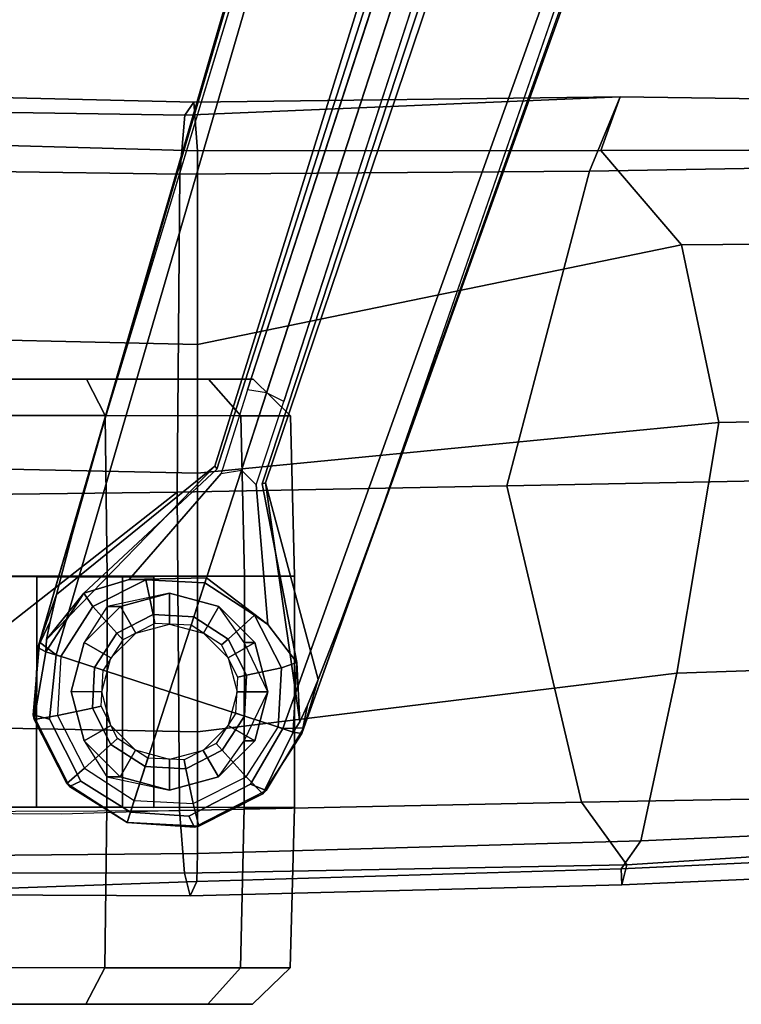
# Model space of a CAD drawing. Extents: x -14.5 to 10.6, y -12.9 to 12.9.
# Drawn here: x -4.3 to -2, y -12.9 to -9.7 of the extents above; entities that cross this region are included whole.
import ezdxf

# ---------------------------------------------------------------- set-up
doc = ezdxf.new("R2010")
doc.units = 0
doc.header["$MEASUREMENT"] = 0
for name, color, linetype in [('SEAT-BASE', 5, 'CONTINUOUS'), ('SEAT-CASTER', 5, 'CONTINUOUS'), ('SEAT-FRAME', 5, 'CONTINUOUS')]:
    doc.layers.add(name, color=color, linetype=linetype)

msp = doc.modelspace()

# ---------------------------------------------------------------- linework, layer by layer
at = {"layer": 'SEAT-BASE'}
for points in [[(-4.2789, -11.7293, 4.6477), (-1.2538, -1.3594, 8.0987), (-1.233, -1.364, 7.9856), (-4.0846, -11.0681, 4.8238)], [(-4.2789, -11.7293, 4.6477), (-4.2257, -11.7703, 4.7238), (-1.1938, -1.3959, 8.1735), (-1.2538, -1.3594, 8.0987)], [(-4.2789, -11.7293, 4.6477), (-1.2538, -1.3594, 8.0987), (-1.233, -1.364, 7.9856), (-4.0846, -11.0681, 4.8238)], [(-4.2789, -11.7293, 4.6477), (-4.2257, -11.7703, 4.7238), (-1.1938, -1.3959, 8.1735), (-1.2538, -1.3594, 8.0987)], [(-4.0846, -11.0681, 4.8238), (-1.1495, -1.4125, 7.914), (-1.233, -1.364, 7.9856)], [(-4.0846, -11.0681, 4.8238), (-1.1495, -1.4125, 7.914), (-1.233, -1.364, 7.9856)], [(-4.2257, -11.7703, 4.7238), (-3.8627, -11.8882, 4.7639), (-0.5242, -1.6134, 8.2213), (-1.1938, -1.3959, 8.1735)], [(-4.2257, -11.7703, 4.7238), (-3.8627, -11.8882, 4.7639), (-0.5242, -1.6134, 8.2213), (-1.1938, -1.3959, 8.1735)], [(-0.5242, -1.6134, 8.2213), (-3.8627, -11.8882, 4.7639), (-3.4997, -12.0062, 4.7238), (0.1453, -1.831, 8.1735)], [(-0.5242, -1.6134, 8.2213), (-3.8627, -11.8882, 4.7639), (-3.4997, -12.0062, 4.7238), (0.1453, -1.831, 8.1735)], [(0.1958, -1.8283, 7.9856), (0.0997, -1.8184, 7.914), (-3.2012, -11.3552, 4.8238), (0.1958, -1.8283, 7.9856)], [(0.1958, -1.8283, 7.9856), (0.0997, -1.8184, 7.914), (-3.2012, -11.3552, 4.8238), (0.1958, -1.8283, 7.9856)], [(0.1453, -1.831, 8.1735), (-3.4997, -12.0062, 4.7238), (-3.4326, -12.0043, 4.6477), (0.2153, -1.8367, 8.0987)], [(0.1453, -1.831, 8.1735), (-3.4997, -12.0062, 4.7238), (-3.4326, -12.0043, 4.6477), (0.2153, -1.8367, 8.0987)], [(0.1958, -1.8283, 7.9856), (0.2153, -1.8367, 8.0987), (-3.4326, -12.0043, 4.6477), (-3.2012, -11.3552, 4.8238)], [(0.1958, -1.8283, 7.9856), (0.2153, -1.8367, 8.0987), (-3.4326, -12.0043, 4.6477), (-3.2012, -11.3552, 4.8238)], [(-3.5521, -10.9322, 3.5938), (-3.6128, -10.9218, 3.6462), (-0.6919, -1.9324, 5.2504), (-0.6312, -1.9427, 5.1979)], [(-3.5521, -10.9322, 3.5938), (-3.6128, -10.9218, 3.6462), (-0.6919, -1.9324, 5.2504), (-0.6312, -1.9427, 5.1979)], [(-0.576, -1.97, 5.2504), (-3.4969, -10.9595, 3.6462), (-3.5521, -10.9322, 3.5938), (-0.6312, -1.9427, 5.1979)], [(-0.576, -1.97, 5.2504), (-3.4969, -10.9595, 3.6462), (-3.5521, -10.9322, 3.5938), (-0.6312, -1.9427, 5.1979)], [(-3.6977, -11.1896, 3.5418), (-3.6325, -11.1796, 3.4975), (-3.5521, -10.9322, 3.5938), (-3.6128, -10.9218, 3.6462)], [(-3.6977, -11.1896, 3.5418), (-3.6325, -11.1796, 3.4975), (-3.5521, -10.9322, 3.5938), (-3.6128, -10.9218, 3.6462)], [(-3.5521, -10.9322, 3.5938), (-3.6325, -11.1796, 3.4975), (-3.5856, -11.226, 3.5418), (-3.4969, -10.9595, 3.6462)], [(-3.5521, -10.9322, 3.5938), (-3.6325, -11.1796, 3.4975), (-3.5856, -11.226, 3.5418), (-3.4969, -10.9595, 3.6462)], [(-4.2248, -11.5774, 4.424), (-4.2789, -11.7293, 4.6477), (-4.0846, -11.0681, 4.8238), (-4.1744, -11.3847, 4.6457)], [(-4.2248, -11.5774, 4.424), (-4.2789, -11.7293, 4.6477), (-4.0846, -11.0681, 4.8238), (-4.1744, -11.3847, 4.6457)], [(-4.2568, -11.7212, 4.1069), (-3.7179, -11.167, 4.2852), (-3.7112, -11.1762, 4.0374), (-4.1374, -11.5729, 3.8946)], [(-4.2568, -11.7212, 4.1069), (-3.7179, -11.167, 4.2852), (-3.7112, -11.1762, 4.0374), (-4.1374, -11.5729, 3.8946)], [(-4.2452, -11.6636, 4.2651), (-4.2248, -11.5774, 4.424), (-3.7179, -11.167, 4.2852), (-4.2568, -11.7212, 4.1069)], [(-4.2452, -11.6636, 4.2651), (-4.2248, -11.5774, 4.424), (-3.7179, -11.167, 4.2852), (-4.2568, -11.7212, 4.1069)], [(-3.9914, -11.5293, 2.8386), (-3.6977, -11.1896, 3.5418), (-3.6325, -11.1796, 3.4975), (-3.7444, -11.5241, 2.8824)], [(-3.9914, -11.5293, 2.8386), (-3.6977, -11.1896, 3.5418), (-3.6325, -11.1796, 3.4975), (-3.7444, -11.5241, 2.8824)], [(-3.6325, -11.1796, 3.4975), (-3.5856, -11.226, 3.5418), (-3.5476, -11.6735, 2.8386), (-3.7444, -11.5241, 2.8824)], [(-3.6325, -11.1796, 3.4975), (-3.5856, -11.226, 3.5418), (-3.5476, -11.6735, 2.8386), (-3.7444, -11.5241, 2.8824)], [(-3.5667, -11.2231, 4.0374), (-3.556, -11.2196, 4.2852), (-3.4457, -11.9848, 4.1069), (-3.4551, -11.7946, 3.8946)], [(-3.5667, -11.2231, 4.0374), (-3.556, -11.2196, 4.2852), (-3.4457, -11.9848, 4.1069), (-3.4551, -11.7946, 3.8946)], [(-3.556, -11.2196, 4.2852), (-3.3871, -11.8496, 4.424), (-3.4213, -11.9313, 4.2651), (-3.4457, -11.9848, 4.1069)], [(-3.556, -11.2196, 4.2852), (-3.3871, -11.8496, 4.424), (-3.4213, -11.9313, 4.2651), (-3.4457, -11.9848, 4.1069)], [(-3.2012, -11.3552, 4.8238), (-3.4326, -12.0043, 4.6477), (-3.3871, -11.8496, 4.424), (-3.3146, -11.6641, 4.6457)], [(-3.2012, -11.3552, 4.8238), (-3.4326, -12.0043, 4.6477), (-3.3871, -11.8496, 4.424), (-3.3146, -11.6641, 4.6457)], [(-4.1374, -11.5729, 3.8946), (-3.9914, -11.5293, 2.8386), (-3.9388, -11.5301, 2.4045), (-4.1077, -11.6161, 2.4045)], [(-4.1374, -11.5729, 3.8946), (-3.9914, -11.5293, 2.8386), (-3.9388, -11.5301, 2.4045), (-4.1077, -11.6161, 2.4045)], [(-4.1077, -11.6161, 2.4045), (-3.9388, -11.5301, 2.4045), (-3.9151, -11.6417, 2.4045), (-4.0313, -11.701, 2.4045)], [(-4.1077, -11.6161, 2.4045), (-3.9388, -11.5301, 2.4045), (-3.9151, -11.6417, 2.4045), (-4.0313, -11.701, 2.4045)], [(-3.9914, -11.5293, 2.8386), (-3.7444, -11.5241, 2.8824), (-3.7496, -11.54, 2.4045), (-3.9388, -11.5301, 2.4045)], [(-3.9914, -11.5293, 2.8386), (-3.7444, -11.5241, 2.8824), (-3.7496, -11.54, 2.4045), (-3.9388, -11.5301, 2.4045)], [(-3.9388, -11.5301, 2.4045), (-3.7496, -11.54, 2.4045), (-3.7848, -11.6486, 2.4045), (-3.9151, -11.6417, 2.4045)], [(-3.9388, -11.5301, 2.4045), (-3.7496, -11.54, 2.4045), (-3.7848, -11.6486, 2.4045), (-3.9151, -11.6417, 2.4045)], [(-3.7496, -11.54, 2.4045), (-3.7444, -11.5241, 2.8824), (-3.5476, -11.6735, 2.8386), (-3.5906, -11.6432, 2.4045)], [(-3.7496, -11.54, 2.4045), (-3.7444, -11.5241, 2.8824), (-3.5476, -11.6735, 2.8386), (-3.5906, -11.6432, 2.4045)], [(-3.7849, -11.6486, 2.4045), (-3.7496, -11.54, 2.4045), (-3.5906, -11.6432, 2.4045), (-3.6755, -11.7196, 2.4045)], [(-3.7849, -11.6486, 2.4045), (-3.7496, -11.54, 2.4045), (-3.5906, -11.6432, 2.4045), (-3.6755, -11.7196, 2.4045)], [(-4.2789, -11.7293, 4.6477), (-4.2248, -11.5774, 4.424), (-4.2452, -11.6636, 4.2651), (-4.2841, -11.7469, 4.5257)], [(-4.2789, -11.7293, 4.6477), (-4.2248, -11.5774, 4.424), (-4.2452, -11.6636, 4.2651), (-4.2841, -11.7469, 4.5257)], [(-4.2587, -11.7606, 3.8341), (-4.1374, -11.5729, 3.8946), (-4.1077, -11.6161, 2.4045), (-4.2109, -11.7751, 2.4045)], [(-4.2587, -11.7606, 3.8341), (-4.1374, -11.5729, 3.8946), (-4.1077, -11.6161, 2.4045), (-4.2109, -11.7751, 2.4045)], [(-4.1374, -11.5729, 3.8946), (-4.2587, -11.7606, 3.8341), (-4.2568, -11.7212, 4.1069), (-4.1374, -11.5729, 3.8946)], [(-4.1374, -11.5729, 3.8946), (-4.2587, -11.7606, 3.8341), (-4.2568, -11.7212, 4.1069), (-4.1374, -11.5729, 3.8946)], [(-4.2109, -11.7751, 2.4045), (-4.1077, -11.6161, 2.4045), (-4.0313, -11.701, 2.4045), (-4.1023, -11.8103, 2.4045)], [(-4.2109, -11.7751, 2.4045), (-4.1077, -11.6161, 2.4045), (-4.0313, -11.701, 2.4045), (-4.1023, -11.8103, 2.4045)], [(-4.0313, -11.701, 2.4045), (-3.9151, -11.6417, 2.4045), (-3.9092, -11.6697, 2.5226), (-4.0122, -11.7222, 2.5226)], [(-4.0313, -11.701, 2.4045), (-3.9151, -11.6417, 2.4045), (-3.9092, -11.6697, 2.5226), (-4.0122, -11.7222, 2.5226)], [(-3.9151, -11.6417, 2.4045), (-3.7848, -11.6486, 2.4045), (-3.7937, -11.6757, 2.5226), (-3.9092, -11.6697, 2.5226)], [(-3.9151, -11.6417, 2.4045), (-3.7848, -11.6486, 2.4045), (-3.7937, -11.6757, 2.5226), (-3.9092, -11.6697, 2.5226)], [(-3.7937, -11.6757, 2.5226), (-3.7849, -11.6486, 2.4045), (-3.6755, -11.7196, 2.4045), (-3.6967, -11.7387, 2.5226)], [(-3.7937, -11.6757, 2.5226), (-3.7849, -11.6486, 2.4045), (-3.6755, -11.7196, 2.4045), (-3.6967, -11.7387, 2.5226)], [(-3.6755, -11.7196, 2.4045), (-3.5906, -11.6432, 2.4045), (-3.5046, -11.8121, 2.4045), (-3.6163, -11.8358, 2.4045)], [(-3.6755, -11.7196, 2.4045), (-3.5906, -11.6432, 2.4045), (-3.5046, -11.8121, 2.4045), (-3.6163, -11.8358, 2.4045)], [(-3.5906, -11.6432, 2.4045), (-3.5476, -11.6735, 2.8386), (-3.4551, -11.7946, 3.8946), (-3.5046, -11.8121, 2.4045)], [(-3.5906, -11.6432, 2.4045), (-3.5476, -11.6735, 2.8386), (-3.4551, -11.7946, 3.8946), (-3.5046, -11.8121, 2.4045)], [(-4.2568, -11.7212, 4.1069), (-4.2587, -11.7606, 3.8341), (-4.2841, -11.7469, 4.5257), (-4.2452, -11.6636, 4.2651)], [(-4.2568, -11.7212, 4.1069), (-4.2587, -11.7606, 3.8341), (-4.2841, -11.7469, 4.5257), (-4.2452, -11.6636, 4.2651)], [(-4.1023, -11.8103, 2.4045), (-4.0313, -11.701, 2.4045), (-4.0122, -11.7222, 2.5226), (-4.0752, -11.8192, 2.5226)], [(-4.1023, -11.8103, 2.4045), (-4.0313, -11.701, 2.4045), (-4.0122, -11.7222, 2.5226), (-4.0752, -11.8192, 2.5226)], [(-4.2989, -11.9622, 4.5892), (-4.2789, -11.7293, 4.6477), (-4.2841, -11.7469, 4.5257), (-4.2961, -11.9766, 4.5257)], [(-4.2789, -11.7293, 4.6477), (-4.2989, -11.9622, 4.5892), (-4.2465, -11.9756, 4.6617), (-4.2257, -11.7703, 4.7238)], [(-4.2989, -11.9622, 4.5892), (-4.2789, -11.7293, 4.6477), (-4.2841, -11.7469, 4.5257), (-4.2961, -11.9766, 4.5257)], [(-4.2789, -11.7293, 4.6477), (-4.2989, -11.9622, 4.5892), (-4.2465, -11.9756, 4.6617), (-4.2257, -11.7703, 4.7238)], [(-4.2587, -11.7606, 3.8341), (-4.2961, -11.9766, 4.5257), (-4.2841, -11.7469, 4.5257), (-4.2587, -11.7606, 3.8341)], [(-4.2587, -11.7606, 3.8341), (-4.2961, -11.9766, 4.5257), (-4.2841, -11.7469, 4.5257), (-4.2587, -11.7606, 3.8341)], [(-3.6967, -11.7387, 2.5226), (-3.6755, -11.7196, 2.4045), (-3.6163, -11.8358, 2.4045), (-3.6442, -11.8418, 2.5226)], [(-3.6967, -11.7387, 2.5226), (-3.6755, -11.7196, 2.4045), (-3.6163, -11.8358, 2.4045), (-3.6442, -11.8418, 2.5226)], [(-4.2109, -11.7751, 2.4045), (-4.2209, -11.9643, 2.4045), (-4.2961, -11.9766, 4.5257), (-4.2587, -11.7606, 3.8341)], [(-4.2109, -11.7751, 2.4045), (-4.2209, -11.9643, 2.4045), (-4.2961, -11.9766, 4.5257), (-4.2587, -11.7606, 3.8341)], [(-4.2109, -11.7751, 2.4045), (-4.2209, -11.9643, 2.4045), (-4.1092, -11.9406, 2.4045), (-4.1023, -11.8103, 2.4045)], [(-4.2109, -11.7751, 2.4045), (-4.2209, -11.9643, 2.4045), (-4.1092, -11.9406, 2.4045), (-4.1023, -11.8103, 2.4045)], [(-4.1023, -11.8103, 2.4045), (-4.1092, -11.9406, 2.4045), (-4.0813, -11.9347, 2.5226), (-4.0752, -11.8192, 2.5226)], [(-4.1023, -11.8103, 2.4045), (-4.1092, -11.9406, 2.4045), (-4.0813, -11.9347, 2.5226), (-4.0752, -11.8192, 2.5226)], [(-3.6163, -11.8358, 2.4045), (-3.5046, -11.8121, 2.4045), (-3.5145, -12.0014, 2.4045), (-3.6231, -11.9661, 2.4045)], [(-3.6163, -11.8358, 2.4045), (-3.5046, -11.8121, 2.4045), (-3.5145, -12.0014, 2.4045), (-3.6231, -11.9661, 2.4045)], [(-3.5046, -11.8121, 2.4045), (-3.4551, -11.7946, 3.8946), (-3.4673, -12.0178, 3.8341), (-3.5145, -12.0014, 2.4045)], [(-3.5046, -11.8121, 2.4045), (-3.4551, -11.7946, 3.8946), (-3.4673, -12.0178, 3.8341), (-3.5145, -12.0014, 2.4045)], [(-3.4457, -11.9848, 4.1069), (-3.4673, -12.0178, 3.8341), (-3.4551, -11.7946, 3.8946)], [(-3.4457, -11.9848, 4.1069), (-3.4673, -12.0178, 3.8341), (-3.4551, -11.7946, 3.8946)], [(-3.6442, -11.8418, 2.5226), (-3.6163, -11.8358, 2.4045), (-3.6231, -11.9661, 2.4045), (-3.6502, -11.9572, 2.5226)], [(-3.6442, -11.8418, 2.5226), (-3.6163, -11.8358, 2.4045), (-3.6231, -11.9661, 2.4045), (-3.6502, -11.9572, 2.5226)], [(-3.4213, -11.9313, 4.2651), (-3.3871, -11.8496, 4.424), (-3.4326, -12.0043, 4.6477), (-3.4388, -12.0216, 4.5257)], [(-3.4213, -11.9313, 4.2651), (-3.3871, -11.8496, 4.424), (-3.4326, -12.0043, 4.6477), (-3.4388, -12.0216, 4.5257)], [(-4.1092, -11.9406, 2.4045), (-4.05, -12.0568, 2.4045), (-4.0287, -12.0377, 2.5226), (-4.0813, -11.9347, 2.5226)], [(-4.1092, -11.9406, 2.4045), (-4.05, -12.0568, 2.4045), (-4.0287, -12.0377, 2.5226), (-4.0813, -11.9347, 2.5226)], [(-3.4388, -12.0216, 4.5257), (-3.4673, -12.0178, 3.8341), (-3.4457, -11.9848, 4.1069), (-3.4213, -11.9313, 4.2651)], [(-3.4388, -12.0216, 4.5257), (-3.4673, -12.0178, 3.8341), (-3.4457, -11.9848, 4.1069), (-3.4213, -11.9313, 4.2651)], [(-4.2989, -11.9622, 4.5892), (-4.2961, -11.9766, 4.5257), (-4.1917, -12.1816, 4.5257), (-4.1823, -12.1917, 4.5401)], [(-4.1823, -12.1917, 4.5401), (-4.1466, -12.174, 4.6092), (-4.2465, -11.9756, 4.6617), (-4.2989, -11.9622, 4.5892)], [(-4.2989, -11.9622, 4.5892), (-4.2961, -11.9766, 4.5257), (-4.1917, -12.1816, 4.5257), (-4.1823, -12.1917, 4.5401)], [(-4.1823, -12.1917, 4.5401), (-4.1466, -12.174, 4.6092), (-4.2465, -11.9756, 4.6617), (-4.2989, -11.9622, 4.5892)], [(-4.2209, -11.9643, 2.4045), (-4.1348, -12.1332, 2.4045), (-4.1917, -12.1816, 4.5257), (-4.2961, -11.9766, 4.5257)], [(-4.2209, -11.9643, 2.4045), (-4.1348, -12.1332, 2.4045), (-4.1917, -12.1816, 4.5257), (-4.2961, -11.9766, 4.5257)], [(-4.2209, -11.9643, 2.4045), (-4.1348, -12.1332, 2.4045), (-4.05, -12.0568, 2.4045), (-4.1092, -11.9406, 2.4045)], [(-4.2209, -11.9643, 2.4045), (-4.1348, -12.1332, 2.4045), (-4.05, -12.0568, 2.4045), (-4.1092, -11.9406, 2.4045)], [(-3.7132, -12.0542, 2.5226), (-3.6941, -12.0755, 2.4045), (-3.6231, -11.9661, 2.4045), (-3.6502, -11.9572, 2.5226)], [(-3.7132, -12.0542, 2.5226), (-3.6941, -12.0755, 2.4045), (-3.6231, -11.9661, 2.4045), (-3.6502, -11.9572, 2.5226)], [(-3.6941, -12.0755, 2.4045), (-3.6177, -12.1603, 2.4045), (-3.5145, -12.0014, 2.4045), (-3.6231, -11.9661, 2.4045)], [(-3.6941, -12.0755, 2.4045), (-3.6177, -12.1603, 2.4045), (-3.5145, -12.0014, 2.4045), (-3.6231, -11.9661, 2.4045)], [(-3.5641, -12.2145, 4.5257), (-3.6177, -12.1603, 2.4045), (-3.5145, -12.0014, 2.4045), (-3.4673, -12.0178, 3.8341)], [(-3.5641, -12.2145, 4.5257), (-3.6177, -12.1603, 2.4045), (-3.5145, -12.0014, 2.4045), (-3.4673, -12.0178, 3.8341)], [(-3.6036, -12.1845, 4.6617), (-3.5533, -12.2044, 4.5892), (-3.4326, -12.0043, 4.6477), (-3.4997, -12.0062, 4.7238)], [(-3.6036, -12.1845, 4.6617), (-3.5533, -12.2044, 4.5892), (-3.4326, -12.0043, 4.6477), (-3.4997, -12.0062, 4.7238)], [(-3.4388, -12.0216, 4.5257), (-3.4326, -12.0043, 4.6477), (-3.5533, -12.2044, 4.5892), (-3.5641, -12.2145, 4.5257)], [(-3.4388, -12.0216, 4.5257), (-3.4326, -12.0043, 4.6477), (-3.5533, -12.2044, 4.5892), (-3.5641, -12.2145, 4.5257)], [(-3.4388, -12.0216, 4.5257), (-3.5641, -12.2145, 4.5257), (-3.4673, -12.0178, 3.8341)], [(-3.4388, -12.0216, 4.5257), (-3.5641, -12.2145, 4.5257), (-3.4673, -12.0178, 3.8341)], [(-4.1348, -12.1332, 2.4045), (-3.9759, -12.2364, 2.4045), (-3.9406, -12.1278, 2.4045), (-4.05, -12.0568, 2.4045)], [(-4.1348, -12.1332, 2.4045), (-3.9759, -12.2364, 2.4045), (-3.9406, -12.1278, 2.4045), (-4.05, -12.0568, 2.4045)], [(-4.05, -12.0568, 2.4045), (-3.9406, -12.1278, 2.4045), (-3.9318, -12.1007, 2.5226), (-4.0287, -12.0377, 2.5226)], [(-4.05, -12.0568, 2.4045), (-3.9406, -12.1278, 2.4045), (-3.9318, -12.1007, 2.5226), (-4.0287, -12.0377, 2.5226)], [(-3.8163, -12.1067, 2.5226), (-3.8103, -12.1347, 2.4045), (-3.6941, -12.0755, 2.4045), (-3.7132, -12.0542, 2.5226)], [(-3.8163, -12.1067, 2.5226), (-3.8103, -12.1347, 2.4045), (-3.6941, -12.0755, 2.4045), (-3.7132, -12.0542, 2.5226)], [(-3.8103, -12.1347, 2.4045), (-3.7866, -12.2463, 2.4045), (-3.6177, -12.1603, 2.4045), (-3.6941, -12.0755, 2.4045)], [(-3.8103, -12.1347, 2.4045), (-3.7866, -12.2463, 2.4045), (-3.6177, -12.1603, 2.4045), (-3.6941, -12.0755, 2.4045)], [(-3.9406, -12.1278, 2.4045), (-3.9759, -12.2364, 2.4045), (-3.7866, -12.2463, 2.4045), (-3.8103, -12.1347, 2.4045)], [(-3.9406, -12.1278, 2.4045), (-3.9759, -12.2364, 2.4045), (-3.7866, -12.2463, 2.4045), (-3.8103, -12.1347, 2.4045)], [(-3.9318, -12.1007, 2.5226), (-3.9406, -12.1278, 2.4045), (-3.8103, -12.1347, 2.4045), (-3.8163, -12.1067, 2.5226)], [(-3.9318, -12.1007, 2.5226), (-3.9406, -12.1278, 2.4045), (-3.8103, -12.1347, 2.4045), (-3.8163, -12.1067, 2.5226)], [(-4.1348, -12.1332, 2.4045), (-3.9759, -12.2364, 2.4045), (-3.9987, -12.3069, 4.5257), (-4.1917, -12.1816, 4.5257)], [(-4.1348, -12.1332, 2.4045), (-3.9759, -12.2364, 2.4045), (-3.9987, -12.3069, 4.5257), (-4.1917, -12.1816, 4.5257)], [(-3.769, -12.3189, 4.5257), (-3.7866, -12.2463, 2.4045), (-3.6177, -12.1603, 2.4045), (-3.5641, -12.2145, 4.5257)], [(-3.769, -12.3189, 4.5257), (-3.7866, -12.2463, 2.4045), (-3.6177, -12.1603, 2.4045), (-3.5641, -12.2145, 4.5257)], [(-4.1823, -12.1917, 4.5401), (-4.1917, -12.1816, 4.5257), (-3.9987, -12.3069, 4.5257), (-4.1823, -12.1917, 4.5401)], [(-4.1823, -12.1917, 4.5401), (-4.1917, -12.1816, 4.5257), (-3.9987, -12.3069, 4.5257), (-4.1823, -12.1917, 4.5401)], [(-4.1823, -12.1917, 4.5401), (-3.9987, -12.3069, 4.5257), (-3.9878, -12.2733, 4.5942), (-4.1466, -12.174, 4.6092)], [(-4.1823, -12.1917, 4.5401), (-3.9987, -12.3069, 4.5257), (-3.9878, -12.2733, 4.5942), (-4.1466, -12.174, 4.6092)], [(-3.6036, -12.1845, 4.6617), (-3.801, -12.2863, 4.6092), (-3.7825, -12.3216, 4.5401), (-3.5533, -12.2044, 4.5892)], [(-3.6036, -12.1845, 4.6617), (-3.801, -12.2863, 4.6092), (-3.7825, -12.3216, 4.5401), (-3.5533, -12.2044, 4.5892)], [(-3.769, -12.3189, 4.5257), (-3.5641, -12.2145, 4.5257), (-3.5533, -12.2044, 4.5892), (-3.7825, -12.3216, 4.5401)], [(-3.769, -12.3189, 4.5257), (-3.5641, -12.2145, 4.5257), (-3.5533, -12.2044, 4.5892), (-3.7825, -12.3216, 4.5401)], [(-3.9987, -12.3069, 4.5257), (-3.9759, -12.2364, 2.4045), (-3.7866, -12.2463, 2.4045), (-3.769, -12.3189, 4.5257)], [(-3.9987, -12.3069, 4.5257), (-3.9759, -12.2364, 2.4045), (-3.7866, -12.2463, 2.4045), (-3.769, -12.3189, 4.5257)], [(-3.9878, -12.2733, 4.5942), (-3.9987, -12.3069, 4.5257), (-3.7825, -12.3216, 4.5401), (-3.801, -12.2863, 4.6092)], [(-3.9878, -12.2733, 4.5942), (-3.9987, -12.3069, 4.5257), (-3.7825, -12.3216, 4.5401), (-3.801, -12.2863, 4.6092)], [(-3.9987, -12.3069, 4.5257), (-3.769, -12.3189, 4.5257), (-3.7825, -12.3216, 4.5401)], [(-3.9987, -12.3069, 4.5257), (-3.769, -12.3189, 4.5257), (-3.7825, -12.3216, 4.5401)]]:
    msp.add_3dface(points, dxfattribs=at)
for points, invisible_edges in [([(-1.1495, -1.4125, 7.914), (-0.7855, -1.7516, 7.4174), (-3.7179, -11.167, 4.2852), (-4.0846, -11.0681, 4.8238)], 5), ([(-1.1495, -1.4125, 7.914), (-0.7855, -1.7516, 7.4174), (-3.7179, -11.167, 4.2852), (-4.0846, -11.0681, 4.8238)], 5), ([(-3.7112, -11.1762, 4.0374), (-3.7179, -11.1669, 4.2869), (-0.7855, -1.7516, 7.4174), (-0.7265, -1.8723, 6.7519)], 5), ([(-3.7112, -11.1762, 4.0374), (-3.7179, -11.1669, 4.2869), (-0.7855, -1.7516, 7.4174), (-0.7265, -1.8723, 6.7519)], 5), ([(-3.556, -11.2196, 4.2852), (-0.3941, -1.8788, 7.4174), (0.0997, -1.8184, 7.914), (-3.2012, -11.3552, 4.8238)], 10), ([(-3.556, -11.2196, 4.2852), (-0.3941, -1.8788, 7.4174), (0.0997, -1.8184, 7.914), (-3.2012, -11.3552, 4.8238)], 10), ([(-0.7265, -1.8723, 6.7519), (-0.6919, -1.9324, 5.2504), (-3.6128, -10.9218, 3.6462), (-3.7112, -11.1762, 4.0374)], 5), ([(-0.7265, -1.8723, 6.7519), (-0.6919, -1.9324, 5.2504), (-3.6128, -10.9218, 3.6462), (-3.7112, -11.1762, 4.0374)], 5), ([(-0.3941, -1.8788, 7.4174), (-3.5559, -11.2196, 4.2869), (-3.5667, -11.2231, 4.0374), (-0.5128, -1.9418, 6.7519)], 8), ([(-0.3941, -1.8788, 7.4174), (-3.5559, -11.2196, 4.2869), (-3.5667, -11.2231, 4.0374), (-0.5128, -1.9418, 6.7519)], 8), ([(-3.4969, -10.9595, 3.6462), (-0.576, -1.97, 5.2504), (-0.5128, -1.9418, 6.7519), (-3.5667, -11.2231, 4.0374)], 10), ([(-3.4969, -10.9595, 3.6462), (-0.576, -1.97, 5.2504), (-0.5128, -1.9418, 6.7519), (-3.5667, -11.2231, 4.0374)], 10), ([(-3.7112, -11.1762, 4.0374), (-3.6128, -10.9218, 3.6462), (-3.6977, -11.1896, 3.5418)], 9), ([(-3.7112, -11.1762, 4.0374), (-3.6128, -10.9218, 3.6462), (-3.6977, -11.1896, 3.5418)], 9), ([(-3.5856, -11.226, 3.5418), (-3.4969, -10.9595, 3.6462), (-3.5667, -11.2231, 4.0374), (-3.5856, -11.226, 3.5418)], 6), ([(-3.5856, -11.226, 3.5418), (-3.4969, -10.9595, 3.6462), (-3.5667, -11.2231, 4.0374), (-3.5856, -11.226, 3.5418)], 6), ([(-4.1744, -11.3847, 4.6457), (-4.0846, -11.0681, 4.8238), (-3.7179, -11.167, 4.2852), (-4.2248, -11.5774, 4.424)], 2), ([(-4.1744, -11.3847, 4.6457), (-4.0846, -11.0681, 4.8238), (-3.7179, -11.167, 4.2852), (-4.2248, -11.5774, 4.424)], 2), ([(-3.9914, -11.5293, 2.8386), (-4.1374, -11.5729, 3.8946), (-3.7112, -11.1762, 4.0374), (-3.6977, -11.1896, 3.5418)], 4), ([(-3.9914, -11.5293, 2.8386), (-4.1374, -11.5729, 3.8946), (-3.7112, -11.1762, 4.0374), (-3.6977, -11.1896, 3.5418)], 4), ([(-3.5667, -11.2231, 4.0374), (-3.4551, -11.7946, 3.8946), (-3.5476, -11.6735, 2.8386), (-3.5856, -11.226, 3.5418)], 8), ([(-3.5667, -11.2231, 4.0374), (-3.4551, -11.7946, 3.8946), (-3.5476, -11.6735, 2.8386), (-3.5856, -11.226, 3.5418)], 8), ([(-3.556, -11.2196, 4.2852), (-3.2012, -11.3552, 4.8238), (-3.3146, -11.6641, 4.6457), (-3.3871, -11.8496, 4.424)], 1), ([(-3.556, -11.2196, 4.2852), (-3.2012, -11.3552, 4.8238), (-3.3146, -11.6641, 4.6457), (-3.3871, -11.8496, 4.424)], 1), ([(-4.2257, -11.7703, 4.7238), (-4.2465, -11.9756, 4.6617), (-3.8627, -11.8882, 4.7639)], 2), ([(-4.2257, -11.7703, 4.7238), (-4.2465, -11.9756, 4.6617), (-3.8627, -11.8882, 4.7639)], 2), ([(-4.1466, -12.174, 4.6092), (-3.9878, -12.2733, 4.5942), (-3.8627, -11.8882, 4.7639), (-4.2465, -11.9756, 4.6617)], 4), ([(-4.1466, -12.174, 4.6092), (-3.9878, -12.2733, 4.5942), (-3.8627, -11.8882, 4.7639), (-4.2465, -11.9756, 4.6617)], 4), ([(-3.8627, -11.8882, 4.7639), (-3.9878, -12.2733, 4.5942), (-3.801, -12.2863, 4.6092), (-3.6036, -12.1845, 4.6617)], 8), ([(-3.8627, -11.8882, 4.7639), (-3.9878, -12.2733, 4.5942), (-3.801, -12.2863, 4.6092), (-3.6036, -12.1845, 4.6617)], 8), ([(-3.8627, -11.8882, 4.7639), (-3.6036, -12.1845, 4.6617), (-3.4997, -12.0062, 4.7238), (-3.8627, -11.8882, 4.7639)], 1), ([(-3.8627, -11.8882, 4.7639), (-3.6036, -12.1845, 4.6617), (-3.4997, -12.0062, 4.7238), (-3.8627, -11.8882, 4.7639)], 1)]:
    msp.add_3dface(points, dxfattribs=dict(at, invisible_edges=invisible_edges))
at = {"layer": 'SEAT-CASTER'}
for points, invisible_edges in [([(-3.7383, -10.8883, 0.6667), (-5.7286, -10.8868, 1.2), (-5.5857, -10.8869, 1.7333), (-3.5954, -10.8884, 1.2)], 5), ([(-3.7383, -10.8883, 0.6667), (-4.1287, -10.888, 0.2763), (-5.5857, -10.8869, 0.6667), (-5.7286, -10.8868, 1.2)], 10), ([(-3.7383, -10.8883, 1.7333), (-3.5954, -10.8884, 1.2), (-5.5857, -10.8869, 1.7333), (-5.1953, -10.8872, 2.1237)], 10), ([(-4.662, -10.8876, 0.1334), (-5.1953, -10.8872, 0.2763), (-5.5857, -10.8869, 0.6667), (-4.1287, -10.888, 0.2763)], 4), ([(-3.7383, -10.8883, 1.7333), (-5.1953, -10.8872, 2.1237), (-4.662, -10.8876, 2.2666), (-4.1287, -10.888, 2.1237)], 1), ([(-3.6232, -11.5184, 0.6), (-3.4624, -11.5185, 1.2), (-5.8624, -11.5167, 1.2), (-5.7017, -11.5169, 0.6)], 10), ([(-3.6232, -11.5184, 0.6), (-5.7017, -11.5169, 0.6), (-5.2624, -11.5172, 0.1608), (-4.0624, -11.5181, 0.1608)], 5), ([(-4.6624, -11.5176, 0), (-4.0624, -11.5181, 0.1608), (-5.2624, -11.5172, 0.1608)], 2), ([(-5.863, -12.2567, 1.2), (-3.463, -12.2585, 1.2), (-3.6238, -12.2584, 0.6), (-5.7022, -12.2569, 0.6)], 5), ([(-5.263, -12.2572, 0.1608), (-5.7022, -12.2569, 0.6), (-3.6238, -12.2584, 0.6), (-4.063, -12.2581, 0.1608)], 10), ([(-5.263, -12.2572, 0.1608), (-4.063, -12.2581, 0.1608), (-4.663, -12.2576, 0), (-5.263, -12.2572, 0.1608)], 1), ([(-5.5872, -12.8869, 1.7333), (-5.7301, -12.8868, 1.2), (-3.7397, -12.8883, 1.7333), (-4.1301, -12.888, 2.1237)], 10), ([(-5.5872, -12.8869, 0.6667), (-3.5968, -12.8884, 1.2), (-3.7397, -12.8883, 1.7333), (-5.7301, -12.8868, 1.2)], 5), ([(-5.5872, -12.8869, 0.6667), (-5.1968, -12.8872, 0.2763), (-3.7397, -12.8883, 0.6667), (-3.5968, -12.8884, 1.2)], 10), ([(-5.5872, -12.8869, 1.7333), (-4.1301, -12.888, 2.1237), (-4.6634, -12.8876, 2.2666), (-5.1968, -12.8872, 2.1237)], 1), ([(-4.6634, -12.8876, 0.1334), (-4.1301, -12.888, 0.2763), (-3.7397, -12.8883, 0.6667), (-5.1968, -12.8872, 0.2763)], 4)]:
    msp.add_3dface(points, dxfattribs=dict(at, invisible_edges=invisible_edges))
for points in [[(-4.1287, -10.888, 0.2763), (-4.0688, -11.0049, 0.1724), (-4.6621, -11.0045, 0.0134), (-4.662, -10.8876, 0.1334)], [(-4.662, -10.8876, 2.2666), (-4.6621, -11.0045, 2.3866), (-4.0688, -11.0049, 2.2276), (-4.1287, -10.888, 2.1237)], [(-3.7383, -10.8883, 0.6667), (-3.6345, -11.0052, 0.6067), (-4.0688, -11.0049, 0.1724), (-4.1287, -10.888, 0.2763)], [(-4.1287, -10.888, 2.1237), (-4.0688, -11.0049, 2.2276), (-3.6345, -11.0052, 1.7933), (-3.7383, -10.8883, 1.7333)], [(-3.7383, -10.8883, 1.7333), (-3.6345, -11.0052, 1.7933), (-3.4755, -11.0054, 1.2), (-3.5954, -10.8884, 1.2)], [(-3.5954, -10.8884, 1.2), (-3.4755, -11.0054, 1.2), (-3.6345, -11.0052, 0.6067), (-3.7383, -10.8883, 0.6667)], [(-4.0688, -11.0049, 0.1724), (-4.0624, -11.5181, 0.1608), (-4.6624, -11.5176, 0), (-4.6621, -11.0045, 0.0134)], [(-4.6621, -11.0045, 2.3866), (-4.6624, -11.5176, 2.4), (-4.0624, -11.5181, 2.2392), (-4.0688, -11.0049, 2.2276)], [(-3.6345, -11.0052, 0.6067), (-3.6232, -11.5184, 0.6), (-4.0624, -11.5181, 0.1608), (-4.0688, -11.0049, 0.1724)], [(-4.0688, -11.0049, 2.2276), (-4.0624, -11.5181, 2.2392), (-3.6232, -11.5184, 1.8), (-3.6345, -11.0052, 1.7933)], [(-3.6345, -11.0052, 1.7933), (-3.6232, -11.5184, 1.8), (-3.4624, -11.5185, 1.2), (-3.4755, -11.0054, 1.2)], [(-3.4755, -11.0054, 1.2), (-3.4624, -11.5185, 1.2), (-3.6232, -11.5184, 0.6), (-3.6345, -11.0052, 0.6067)], [(-5.8624, -11.5167, 1.2), (-3.4624, -11.5185, 1.2), (-3.463, -12.2585, 1.2), (-5.863, -12.2567, 1.2)], [(-4.6624, -11.5176, 2.4), (-4.663, -12.2576, 2.4), (-4.063, -12.2581, 2.2392), (-4.0624, -11.5181, 2.2392)], [(-4.6624, -11.5201, 0.45), (-4.2874, -11.5204, 0.5505), (-4.288, -12.2579, 0.5505), (-4.663, -12.2576, 0.45)], [(-4.2874, -11.5204, 1.8495), (-4.6624, -11.5201, 1.95), (-4.663, -12.2576, 1.95), (-4.288, -12.2579, 1.8495)], [(-4.2874, -11.5204, 0.5505), (-4.0129, -11.5206, 0.825), (-4.0135, -12.2581, 0.825), (-4.288, -12.2579, 0.5505)], [(-4.0129, -11.5206, 1.575), (-4.2874, -11.5204, 1.8495), (-4.288, -12.2579, 1.8495), (-4.0135, -12.2581, 1.575)], [(-4.0624, -11.5181, 2.2392), (-4.063, -12.2581, 2.2392), (-3.6238, -12.2584, 1.8), (-3.6232, -11.5184, 1.8)], [(-3.9124, -11.5207, 1.2), (-4.0129, -11.5206, 1.575), (-4.0135, -12.2581, 1.575), (-3.913, -12.2582, 1.2)], [(-4.0129, -11.5206, 0.825), (-3.9124, -11.5207, 1.2), (-3.913, -12.2582, 1.2), (-4.0135, -12.2581, 0.825)], [(-3.6232, -11.5184, 1.8), (-3.6238, -12.2584, 1.8), (-3.463, -12.2585, 1.2), (-3.4624, -11.5185, 1.2)], [(-4.0625, -11.6153, 2.2393), (-4.02, -11.6153, 2.4), (-3.8625, -11.5732, 2.4), (-3.8625, -11.5732, 2.04)], [(-4.02, -11.6153, 2.4), (-3.9708, -11.7006, 2.6066), (-3.8626, -11.6717, 2.6066), (-3.8625, -11.5732, 2.4)], [(-3.8625, -11.5732, 2.4), (-3.8626, -11.6717, 2.6066), (-3.7543, -11.7008, 2.6066), (-3.705, -11.6155, 2.4)], [(-3.8625, -11.5732, 2.04), (-3.8625, -11.5732, 2.4), (-3.705, -11.6155, 2.4), (-3.705, -11.6155, 1.8818)], [(-4.1354, -11.7305, 2.2588), (-4.1354, -11.7305, 2.4), (-4.02, -11.6153, 2.4), (-4.0625, -11.6153, 2.2393)], [(-4.1354, -11.7305, 2.4), (-4.0501, -11.7798, 2.6066), (-3.9708, -11.7006, 2.6066), (-4.02, -11.6153, 2.4)], [(-3.705, -11.6155, 2.4), (-3.7543, -11.7008, 2.6066), (-3.6751, -11.7801, 2.6066), (-3.5898, -11.7309, 2.4)], [(-3.705, -11.6155, 1.8818), (-3.705, -11.6155, 2.4), (-3.5898, -11.7309, 2.4), (-3.6234, -11.7309, 1.8)], [(-4.1777, -11.888, 2.2701), (-4.1777, -11.888, 2.4), (-4.1354, -11.7305, 2.4), (-4.1354, -11.7305, 2.2588)], [(-4.1777, -11.888, 2.4), (-4.0792, -11.8881, 2.6066), (-4.0501, -11.7798, 2.6066), (-4.1354, -11.7305, 2.4)], [(-3.5898, -11.7309, 2.4), (-3.6751, -11.7801, 2.6066), (-3.6462, -11.8884, 2.6066), (-3.5477, -11.8884, 2.4)], [(-3.6234, -11.7309, 1.8), (-3.5898, -11.7309, 2.4), (-3.5477, -11.8884, 2.4), (-3.5477, -11.8884, 1.5173)], [(-4.1356, -12.0455, 2.2588), (-4.1356, -12.0455, 2.4), (-4.1777, -11.888, 2.4), (-4.1777, -11.888, 2.2701)], [(-4.1356, -12.0455, 2.4), (-4.0503, -11.9963, 2.6066), (-4.0792, -11.8881, 2.6066), (-4.1777, -11.888, 2.4)], [(-3.5477, -11.8884, 2.4), (-3.6462, -11.8884, 2.6066), (-3.6753, -11.9966, 2.6066), (-3.59, -12.0459, 2.4)], [(-3.5477, -11.8884, 1.5173), (-3.5477, -11.8884, 2.4), (-3.59, -12.0459, 2.4), (-3.6236, -12.0459, 1.8)], [(-4.0204, -12.1609, 2.4), (-3.9711, -12.0756, 2.6066), (-4.0503, -11.9963, 2.6066), (-4.1356, -12.0455, 2.4)], [(-3.59, -12.0459, 2.4), (-3.6753, -11.9966, 2.6066), (-3.7546, -12.0758, 2.6066), (-3.7054, -12.1611, 2.4)], [(-4.0629, -12.1609, 2.2393), (-4.0204, -12.1609, 2.4), (-4.1356, -12.0455, 2.4), (-4.1356, -12.0455, 2.2588)], [(-3.6236, -12.0459, 1.8), (-3.59, -12.0459, 2.4), (-3.7054, -12.1611, 2.4), (-3.7054, -12.1611, 1.8818)], [(-3.8629, -12.2032, 2.4), (-3.8629, -12.1047, 2.6066), (-3.9711, -12.0756, 2.6066), (-4.0204, -12.1609, 2.4)], [(-3.7054, -12.1611, 2.4), (-3.7546, -12.0758, 2.6066), (-3.8629, -12.1047, 2.6066), (-3.8629, -12.2032, 2.4)], [(-3.8629, -12.2032, 2.04), (-3.8629, -12.2032, 2.4), (-4.0204, -12.1609, 2.4), (-4.0629, -12.1609, 2.2393)], [(-3.7054, -12.1611, 1.8818), (-3.7054, -12.1611, 2.4), (-3.8629, -12.2032, 2.4), (-3.8629, -12.2032, 2.04)], [(-4.063, -12.2581, 0.1608), (-4.0701, -12.7712, 0.1724), (-4.6634, -12.7708, 0.0134), (-4.663, -12.2576, 0)], [(-4.663, -12.2576, 2.4), (-4.6634, -12.7708, 2.3866), (-4.0701, -12.7712, 2.2276), (-4.063, -12.2581, 2.2392)], [(-3.6238, -12.2584, 0.6), (-3.6358, -12.7715, 0.6067), (-4.0701, -12.7712, 0.1724), (-4.063, -12.2581, 0.1608)], [(-4.063, -12.2581, 2.2392), (-4.0701, -12.7712, 2.2276), (-3.6358, -12.7715, 1.7933), (-3.6238, -12.2584, 1.8)], [(-3.6238, -12.2584, 1.8), (-3.6358, -12.7715, 1.7933), (-3.4768, -12.7716, 1.2), (-3.463, -12.2585, 1.2)], [(-3.463, -12.2585, 1.2), (-3.4768, -12.7716, 1.2), (-3.6358, -12.7715, 0.6067), (-3.6238, -12.2584, 0.6)], [(-4.0701, -12.7712, 0.1724), (-4.1301, -12.888, 0.2763), (-4.6634, -12.8876, 0.1334), (-4.6634, -12.7708, 0.0134)], [(-4.6634, -12.7708, 2.3866), (-4.6634, -12.8876, 2.2666), (-4.1301, -12.888, 2.1237), (-4.0701, -12.7712, 2.2276)], [(-3.6358, -12.7715, 0.6067), (-3.7397, -12.8883, 0.6667), (-4.1301, -12.888, 0.2763), (-4.0701, -12.7712, 0.1724)], [(-4.0701, -12.7712, 2.2276), (-4.1301, -12.888, 2.1237), (-3.7397, -12.8883, 1.7333), (-3.6358, -12.7715, 1.7933)], [(-3.6358, -12.7715, 1.7933), (-3.7397, -12.8883, 1.7333), (-3.5968, -12.8884, 1.2), (-3.4768, -12.7716, 1.2)], [(-3.4768, -12.7716, 1.2), (-3.5968, -12.8884, 1.2), (-3.7397, -12.8883, 0.6667), (-3.6358, -12.7715, 0.6067)]]:
    msp.add_3dface(points, dxfattribs=at)
at = {"layer": 'SEAT-FRAME'}
for points in [[(-4.7653, -9.9786, 24.9615), (-3.7851, -10.0021, 25.1167), (-3.8139, -10.044, 25.2761), (-4.9938, -10.0253, 25.0463)], [(-3.7728, -10.1575, 25.0488), (-3.7851, -10.0021, 25.1167), (-4.7653, -9.9786, 24.9615), (-4.7679, -10.1299, 24.8813)], [(-2.4204, -9.9851, 25.4077), (-2.5182, -10.2223, 25.5957), (-3.8299, -10.2321, 25.3646), (-3.8139, -10.044, 25.2761)], [(-3.8139, -10.044, 25.2761), (-3.7851, -10.0021, 25.1167), (-2.4204, -9.9851, 25.4077)], [(-3.7728, -10.1575, 25.0488), (-2.4823, -10.1569, 25.2716), (-2.4204, -9.9851, 25.4077), (-3.7851, -10.0021, 25.1167)], [(-2.4204, -9.9851, 25.4077), (-1.203, -10.0014, 25.6315), (-1.2196, -10.2002, 25.7459), (-2.5182, -10.2223, 25.5957)], [(-1.0623, -10.1537, 25.4797), (-1.203, -10.0014, 25.6315), (-2.4204, -9.9851, 25.4077), (-2.4823, -10.1569, 25.2716)], [(-3.8299, -10.2321, 25.3646), (-5.0278, -10.2153, 25.1267), (-4.9938, -10.0253, 25.0463), (-3.8139, -10.044, 25.2761)], [(-3.7728, -10.7768, 25.0488), (-3.7728, -10.1575, 25.0488), (-4.7679, -10.1299, 24.8813), (-4.8039, -10.7541, 24.8873)], [(-3.7728, -10.1575, 25.0488), (-3.7728, -10.7768, 25.0488), (-2.2245, -10.458, 25.3113), (-2.4823, -10.1569, 25.2716)], [(-1.0623, -10.1537, 25.4797), (-2.4823, -10.1569, 25.2716), (-2.2245, -10.458, 25.3113), (-1.0303, -10.4492, 25.4787)], [(-2.5182, -10.2223, 25.5957), (-1.2196, -10.2002, 25.7459), (-1.4257, -11.2026, 25.7654), (-2.7831, -11.2295, 25.6027)], [(-5.2442, -11.2663, 25.1901), (-5.0278, -10.2153, 25.1267), (-3.8299, -10.2321, 25.3646), (-3.838, -11.2497, 25.4092)], [(-3.8299, -10.2321, 25.3646), (-2.5182, -10.2223, 25.5957), (-2.7831, -11.2295, 25.6027), (-3.838, -11.2497, 25.4092)], [(-3.7728, -11.1894, 25.0488), (-2.1044, -11.0272, 25.3283), (-2.2245, -10.458, 25.3113), (-3.7728, -10.7768, 25.0488)], [(-1.0524, -11.0064, 25.4693), (-1.0303, -10.4492, 25.4787), (-2.2245, -10.458, 25.3113), (-2.1044, -11.0272, 25.3283)], [(-3.7728, -11.1894, 25.0488), (-3.7728, -10.7768, 25.0488), (-4.8039, -10.7541, 24.8873), (-4.8854, -11.165, 24.8836)], [(-1.0524, -11.0064, 25.4693), (-2.1044, -11.0272, 25.3283), (-2.2394, -11.829, 25.3047), (-1.1003, -11.7907, 25.459)], [(-3.7728, -11.1894, 25.0488), (-3.7728, -12.017, 25.0488), (-2.2394, -11.829, 25.3047), (-2.1044, -11.0272, 25.3283)], [(-3.7728, -12.017, 25.0488), (-3.7728, -11.1894, 25.0488), (-4.8854, -11.165, 24.8836), (-4.8367, -11.9967, 24.904)], [(-2.544, -12.242, 25.5879), (-2.7831, -11.2295, 25.6027), (-1.4257, -11.2026, 25.7654), (-1.2928, -12.2188, 25.7248)], [(-3.838, -11.2497, 25.4092), (-2.7831, -11.2295, 25.6027), (-2.544, -12.242, 25.5879), (-3.8305, -12.2684, 25.3677)], [(-5.9932, -12.1045, 25.2368), (-5.2442, -11.2663, 25.1901), (-3.838, -11.2497, 25.4092), (-5.1449, -12.274, 25.198)], [(-5.1449, -12.274, 25.198), (-3.838, -11.2497, 25.4092), (-3.8305, -12.2684, 25.3677), (-4.2069, -12.2801, 25.2985)], [(-2.3546, -12.3657, 25.2862), (-0.9679, -12.305, 25.4727), (-1.1003, -11.7907, 25.459), (-2.2394, -11.829, 25.3047)], [(-2.3546, -12.3657, 25.2862), (-2.2394, -11.829, 25.3047), (-3.7728, -12.017, 25.0488), (-3.7728, -12.4058, 25.0488)], [(-3.7728, -12.4058, 25.0488), (-3.7728, -12.017, 25.0488), (-4.8367, -11.9967, 24.904), (-4.8263, -12.4159, 24.8985)], [(-2.3991, -12.4419, 25.5337), (-2.544, -12.242, 25.5879), (-1.2928, -12.2188, 25.7248), (-1.2691, -12.3694, 25.6778)], [(-2.3991, -12.4419, 25.5337), (-3.815, -12.4692, 25.2854), (-3.8305, -12.2684, 25.3677), (-2.544, -12.242, 25.5879)], [(-3.8305, -12.2684, 25.3677), (-3.815, -12.4692, 25.2854), (-5.0479, -12.4665, 25.1241), (-5.1449, -12.274, 25.198)], [(-2.417, -12.4554, 25.3109), (-0.8825, -12.3827, 25.5143), (-0.9679, -12.305, 25.4727), (-2.3546, -12.3657, 25.2862)], [(-2.417, -12.4554, 25.3109), (-2.3546, -12.3657, 25.2862), (-3.7728, -12.4058, 25.0488), (-3.7752, -12.4956, 25.0623)], [(-2.4146, -12.5065, 25.4301), (-2.3991, -12.4419, 25.5337), (-1.2691, -12.3694, 25.6778), (-0.8527, -12.4382, 25.6079)], [(-4.8859, -12.5349, 24.9474), (-3.7752, -12.4956, 25.0623), (-3.7728, -12.4058, 25.0488), (-4.8263, -12.4159, 24.8985)], [(-0.8825, -12.3827, 25.5143), (-2.417, -12.4554, 25.3109), (-2.4146, -12.5065, 25.4301), (-0.8527, -12.4382, 25.6079)], [(-2.4146, -12.5065, 25.4301), (-3.7971, -12.5411, 25.1834), (-3.815, -12.4692, 25.2854), (-2.3991, -12.4419, 25.5337)], [(-5.0479, -12.4665, 25.1241), (-3.815, -12.4692, 25.2854), (-3.7971, -12.5411, 25.1834), (-4.9758, -12.5365, 25.04)], [(-3.7752, -12.4956, 25.0623), (-3.7971, -12.5411, 25.1834), (-2.4146, -12.5065, 25.4301), (-2.417, -12.4554, 25.3109)], [(-4.9758, -12.5365, 25.04), (-3.7971, -12.5411, 25.1834), (-3.7752, -12.4956, 25.0623), (-4.8859, -12.5349, 24.9474)]]:
    msp.add_3dface(points, dxfattribs=at)

doc.saveas('drawing.dxf')
